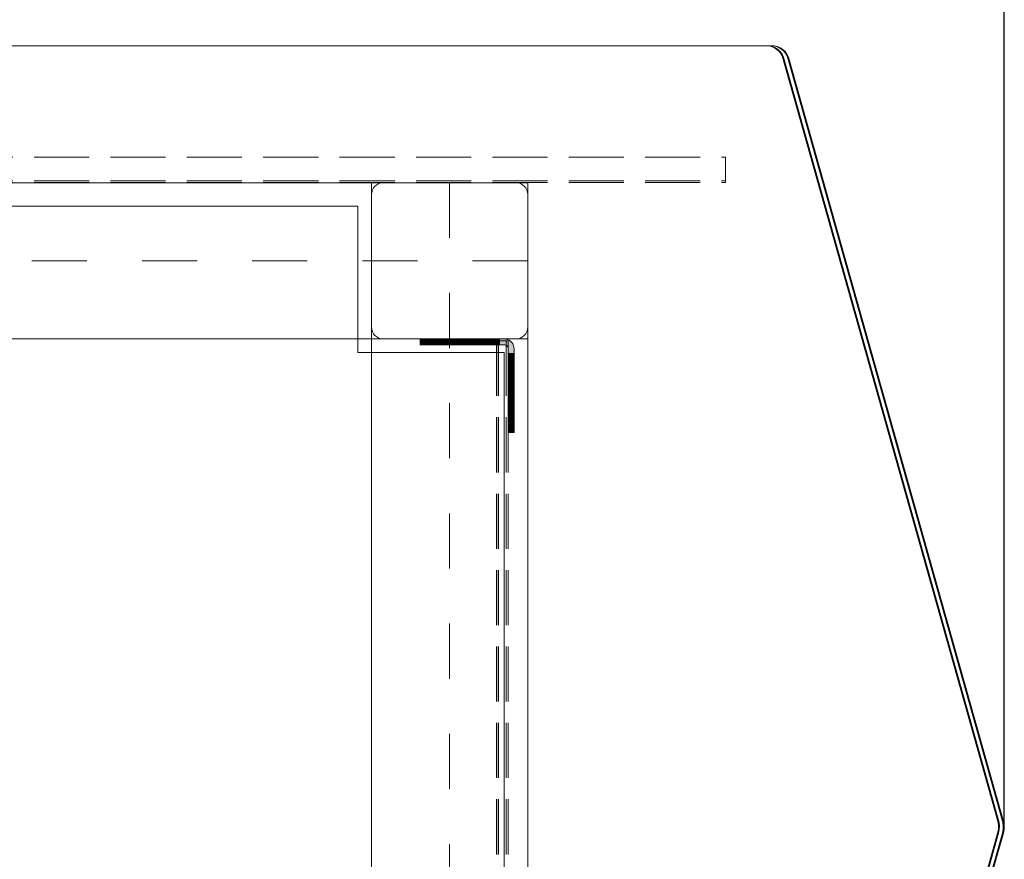
# Model space of a CAD drawing. Units: millimetres. Extents: x -1294 to 6031, y -501 to 7710.
# Drawn here: x 4271 to 4775, y 4561 to 4991 of the extents above; entities that cross this region are included whole.
import ezdxf

# ---------------------------------------------------------------- set-up
doc = ezdxf.new("R2010")
doc.units = ezdxf.units.MM
for name, pattern in [('Dashed', [56.444445, 28.222222, -28.222222]), ('Dashed Dense', [8, 4, -4]), ('Dot & Dashed', [67.027776, 35.277777, -17.638888, 0, -14.111111]), ('Hidden Line', [39.122222, 28.222222, -10.9])]:
    doc.linetypes.add(name, pattern=pattern)
for name, color, linetype, lineweight in [('0_Pen_No__61', 7, 'Continuous', 20), ('2D Drafting - General_Pen_No__101', 7, 'Continuous', 20), ('2D Drafting - General_Pen_No__62', 7, 'Continuous', 20), ('Interior - Furniture _Pen_No__89', 7, 'Continuous', 20), ('Morph - General_Pen_No__93', 7, 'Continuous', 20), ('Structural - Bearing_Pen_No__69', 7, 'Continuous', 20), ('Structural - Bearing_Pen_No__89', 7, 'Continuous', 20), ('Structural - Bearing_Pen_No__90', 7, 'Continuous', 20)]:
    doc.layers.add(name, color=color, linetype=linetype, lineweight=lineweight)
for name, color, linetype in [('Dimensions', 7, 'Continuous'), ('Interior - Furniture', 7, 'Continuous'), ('Morph - General', 7, 'Continuous'), ('Structural - Bearing', 7, 'Continuous')]:
    doc.layers.add(name, color=color, linetype=linetype)
doc.styles.get("Standard").update_dxf_attribs({"font": 'arial.ttf'})
doc.dimstyles.new('Leikkiset keinu', dxfattribs={"dimtxt": 150, "dimasz": 2.5, "dimexe": 0.06, "dimexo": 0.625, "dimtad": 0, "dimtih": 1, "dimtoh": 1, "dimdec": 0, "dimtxsty": 'Standard', "dimcen": 2.5, "dimadec": 0, "dimazin": 0, "dimtfac": 1, "dimtmove": 0, "dimatfit": 3, "dimfxl": 1, "dimarcsym": 0})

# ---------------------------------------------------------------- blocks, each defined once
blk = doc.blocks.new('Slab_7', base_point=(1842, -243.03))
at = {"layer": 'Structural - Bearing_Pen_No__89', "linetype": 'Continuous', "flags": 128}
blk.add_lwpolyline([(1842, -243.03), (1917, -243.03), (1917, -318.03), (2403, -318.03), (2403, -243.03), (2478, -243.03), (2478, 242.97), (2403, 242.97), (2403, 317.97), (1917, 317.97), (1917, 242.97), (1842, 242.97)], close=True, dxfattribs=at)
blk = doc.blocks.new('Slab_8', base_point=(2416, 329.97))
at = {"layer": 'Structural - Bearing_Pen_No__89', "linetype": 'Continuous', "flags": 128}
blk.add_lwpolyline([(2416, 329.97), (2484, 329.97, -0.414214), (2490, 323.97), (2490, 255.97, -0.414214), (2484, 249.97), (2416, 249.97, -0.414214), (2410, 255.97), (2410, 323.97, -0.414214)], format="xyb", close=True, dxfattribs=at)
blk = doc.blocks.new('Morph_10')
at = {"layer": 'Morph - General_Pen_No__93', "linetype": 'Continuous', "lineweight": 0, "true_color": 0x28280c}
for points in [[(2435, 246.97), (2435.12, 246.97), (2435.12, 249.97), (2435, 249.97)], [(2435.48, 246.97), (2435.48, 249.97), (2435.12, 249.97), (2435.12, 246.97)], [(2436.07, 246.97), (2436.07, 249.97), (2435.48, 249.97), (2435.48, 246.97)], [(2436.87, 246.97), (2436.87, 249.97), (2436.07, 249.97), (2436.07, 246.97)], [(2437.86, 246.97), (2437.86, 249.97), (2436.87, 249.97), (2436.87, 246.97)], [(2441.06, 246.97), (2441.06, 249.97), (2437.86, 249.97), (2437.86, 246.97)], [(2444.44, 249.97), (2441.06, 249.97), (2441.06, 246.97), (2444.44, 246.97)], [(2447.97, 249.97), (2444.44, 249.97), (2444.44, 246.97), (2447.97, 246.97)], [(2451.64, 249.97), (2447.97, 249.97), (2447.97, 246.97), (2451.64, 246.97)], [(2455.44, 246.97), (2455.44, 249.97), (2451.64, 249.97), (2451.64, 246.97)], [(2459.34, 246.97), (2459.34, 249.97), (2455.44, 249.97), (2455.44, 246.97)], [(2463.32, 246.97), (2463.32, 249.97), (2459.34, 249.97), (2459.34, 246.97)], [(2467.36, 246.97), (2467.36, 249.97), (2463.32, 249.97), (2463.32, 246.97)], [(2471.45, 246.97), (2471.45, 249.97), (2467.36, 249.97), (2467.36, 246.97)], [(2475.55, 246.97), (2475.55, 249.97), (2471.45, 249.97), (2471.45, 246.97)], [(2475.55, 249.97), (2475.55, 246.97), (2478, 246.97), (2478.35, 246.94), (2478.68, 246.85), (2479, 246.71), (2479.29, 246.51), (2479.53, 246.26), (2479.73, 245.97), (2479.88, 245.66), (2479.97, 245.32), (2480, 244.97), (2480, 242.53), (2483, 242.53), (2483, 244.97), (2482.92, 245.84), (2482.7, 246.68), (2482.33, 247.47), (2481.83, 248.19), (2481.21, 248.8), (2480.5, 249.3), (2479.71, 249.67), (2478.87, 249.9), (2478, 249.97)], [(2483, 242.53), (2480, 242.53), (2480, 238.42), (2483, 238.42)], [(2483, 234.34), (2483, 238.42), (2480, 238.42), (2480, 234.34)], [(2483, 234.34), (2480, 234.34), (2480, 230.29), (2483, 230.29)], [(2483, 230.29), (2480, 230.29), (2480, 226.31), (2483, 226.31)], [(2483, 222.41), (2483, 226.31), (2480, 226.31), (2480, 222.41)], [(2483, 222.41), (2480, 222.41), (2480, 218.62), (2483, 218.62)], [(2483, 218.62), (2480, 218.62), (2480, 214.94), (2483, 214.94)], [(2483, 214.94), (2480, 214.94), (2480, 211.41), (2483, 211.41)], [(2483, 211.41), (2480, 211.41), (2480, 208.03), (2483, 208.03)], [(2483, 208.03), (2480, 208.03), (2480, 204.83), (2483, 204.83)], [(2483, 204.83), (2480, 204.83), (2480, 203.85), (2483, 203.85)], [(2483, 203.85), (2480, 203.85), (2480, 203.05), (2483, 203.05)], [(2483, 203.05), (2480, 203.05), (2480, 202.46), (2483, 202.46)], [(2483, 202.46), (2480, 202.46), (2480, 202.1), (2483, 202.1)], [(2483, 202.1), (2480, 202.1), (2480, 201.97), (2483, 201.97)]]:
    blk.add_hatch(color=38, dxfattribs=at).paths.add_polyline_path(points)
at = {"layer": 'Morph - General_Pen_No__93', "linetype": 'Continuous', "flags": 128}
for points in [[(2435, 249.97), (2435.12, 249.97), (2435.48, 249.97), (2436.07, 249.97), (2436.87, 249.97), (2437.86, 249.97), (2441.06, 249.97), (2444.44, 249.97), (2447.97, 249.97), (2451.64, 249.97), (2455.44, 249.97), (2459.34, 249.97), (2463.32, 249.97), (2467.36, 249.97), (2471.45, 249.97), (2475.55, 249.97), (2478, 249.97), (2478.87, 249.9), (2479.71, 249.67), (2480.5, 249.3), (2481.21, 248.8), (2481.83, 248.19), (2482.33, 247.47), (2482.7, 246.68), (2482.92, 245.84), (2483, 244.97), (2483, 242.53), (2483, 238.42), (2483, 234.34), (2483, 230.29), (2483, 226.31), (2483, 222.41), (2483, 218.62), (2483, 214.94), (2483, 211.41), (2483, 208.03), (2483, 204.83), (2483, 203.85), (2483, 203.05), (2483, 202.46), (2483, 202.1), (2483, 201.97)], [(2435, 249.97), (2435, 246.97)], [(2435.12, 246.97), (2435.12, 249.97)], [(2435.48, 246.97), (2435.48, 249.97)], [(2436.07, 246.97), (2436.07, 249.97)], [(2436.87, 246.97), (2436.87, 249.97)], [(2437.86, 249.97), (2437.86, 246.97)], [(2441.06, 249.97), (2441.06, 246.97)], [(2444.44, 249.97), (2444.44, 246.97)], [(2447.97, 249.97), (2447.97, 246.97)], [(2451.64, 249.97), (2451.64, 246.97)], [(2455.44, 249.97), (2455.44, 246.97)], [(2459.34, 249.97), (2459.34, 246.97)], [(2463.32, 249.97), (2463.32, 246.97)], [(2467.36, 249.97), (2467.36, 246.97)], [(2471.45, 249.97), (2471.45, 246.97)], [(2475.55, 249.97), (2475.55, 246.97)], [(2480, 201.97), (2480, 202.1), (2480, 202.46), (2480, 203.05), (2480, 203.85), (2480, 204.83), (2480, 208.03), (2480, 211.41), (2480, 214.94), (2480, 218.62), (2480, 222.41), (2480, 226.31), (2480, 230.29), (2480, 234.34), (2480, 238.42), (2480, 242.53), (2480, 244.97), (2479.97, 245.32), (2479.88, 245.66), (2479.73, 245.97), (2479.53, 246.26), (2479.29, 246.51), (2479, 246.71), (2478.68, 246.85), (2478.35, 246.94), (2478, 246.97), (2475.55, 246.97), (2471.45, 246.97), (2467.36, 246.97), (2463.32, 246.97), (2459.34, 246.97), (2455.44, 246.97), (2451.64, 246.97), (2447.97, 246.97), (2444.44, 246.97), (2441.06, 246.97), (2437.86, 246.97), (2436.87, 246.97), (2436.07, 246.97), (2435.48, 246.97), (2435.12, 246.97), (2435, 246.97)], [(2480, 242.53), (2483, 242.53)], [(2483, 238.42), (2480, 238.42)], [(2483, 234.34), (2480, 234.34)], [(2483, 230.29), (2480, 230.29)], [(2483, 226.31), (2480, 226.31)], [(2483, 222.41), (2480, 222.41)], [(2483, 218.62), (2480, 218.62)], [(2483, 214.94), (2480, 214.94)], [(2483, 211.41), (2480, 211.41)], [(2483, 208.03), (2480, 208.03)], [(2483, 204.83), (2480, 204.83)], [(2483, 203.85), (2480, 203.85)], [(2483, 203.05), (2480, 203.05)], [(2483, 202.46), (2480, 202.46)], [(2483, 202.1), (2480, 202.1)], [(2483, 201.97), (2480, 201.97)]]:
    blk.add_lwpolyline(points, dxfattribs=at)
blk = doc.blocks.new('Morph_11')
at = {"layer": 'Morph - General_Pen_No__93', "linetype": 'Continuous', "lineweight": 0, "true_color": 0x28280c}
for points in [[(2435, 246.97), (2435.12, 246.97), (2435.12, 249.97), (2435, 249.97)], [(2435.48, 246.97), (2435.48, 249.97), (2435.12, 249.97), (2435.12, 246.97)], [(2436.07, 246.97), (2436.07, 249.97), (2435.48, 249.97), (2435.48, 246.97)], [(2436.87, 246.97), (2436.87, 249.97), (2436.07, 249.97), (2436.07, 246.97)], [(2437.86, 246.97), (2437.86, 249.97), (2436.87, 249.97), (2436.87, 246.97)], [(2441.06, 246.97), (2441.06, 249.97), (2437.86, 249.97), (2437.86, 246.97)], [(2444.44, 249.97), (2441.06, 249.97), (2441.06, 246.97), (2444.44, 246.97)], [(2447.97, 249.97), (2444.44, 249.97), (2444.44, 246.97), (2447.97, 246.97)], [(2451.64, 249.97), (2447.97, 249.97), (2447.97, 246.97), (2451.64, 246.97)], [(2455.44, 246.97), (2455.44, 249.97), (2451.64, 249.97), (2451.64, 246.97)], [(2459.34, 246.97), (2459.34, 249.97), (2455.44, 249.97), (2455.44, 246.97)], [(2463.32, 246.97), (2463.32, 249.97), (2459.34, 249.97), (2459.34, 246.97)], [(2467.36, 246.97), (2467.36, 249.97), (2463.32, 249.97), (2463.32, 246.97)], [(2471.45, 246.97), (2471.45, 249.97), (2467.36, 249.97), (2467.36, 246.97)], [(2475.55, 246.97), (2475.55, 249.97), (2471.45, 249.97), (2471.45, 246.97)], [(2475.55, 249.97), (2475.55, 246.97), (2478, 246.97), (2478.35, 246.94), (2478.68, 246.85), (2479, 246.71), (2479.29, 246.51), (2479.53, 246.26), (2479.73, 245.97), (2479.88, 245.66), (2479.97, 245.32), (2480, 244.97), (2480, 242.53), (2483, 242.53), (2483, 244.97), (2482.92, 245.84), (2482.7, 246.68), (2482.33, 247.47), (2481.83, 248.19), (2481.21, 248.8), (2480.5, 249.3), (2479.71, 249.67), (2478.87, 249.9), (2478, 249.97)], [(2483, 242.53), (2480, 242.53), (2480, 238.42), (2483, 238.42)], [(2483, 234.34), (2483, 238.42), (2480, 238.42), (2480, 234.34)], [(2483, 234.34), (2480, 234.34), (2480, 230.29), (2483, 230.29)], [(2483, 230.29), (2480, 230.29), (2480, 226.31), (2483, 226.31)], [(2483, 222.41), (2483, 226.31), (2480, 226.31), (2480, 222.41)], [(2483, 222.41), (2480, 222.41), (2480, 218.62), (2483, 218.62)], [(2483, 218.62), (2480, 218.62), (2480, 214.94), (2483, 214.94)], [(2483, 214.94), (2480, 214.94), (2480, 211.41), (2483, 211.41)], [(2483, 211.41), (2480, 211.41), (2480, 208.03), (2483, 208.03)], [(2483, 208.03), (2480, 208.03), (2480, 204.83), (2483, 204.83)], [(2483, 204.83), (2480, 204.83), (2480, 203.85), (2483, 203.85)], [(2483, 203.85), (2480, 203.85), (2480, 203.05), (2483, 203.05)], [(2483, 203.05), (2480, 203.05), (2480, 202.46), (2483, 202.46)], [(2483, 202.46), (2480, 202.46), (2480, 202.1), (2483, 202.1)], [(2483, 202.1), (2480, 202.1), (2480, 201.97), (2483, 201.97)]]:
    blk.add_hatch(color=38, dxfattribs=at).paths.add_polyline_path(points)
at = {"layer": 'Morph - General_Pen_No__93', "linetype": 'Continuous', "flags": 128}
for points in [[(2435, 249.97), (2435.12, 249.97), (2435.48, 249.97), (2436.07, 249.97), (2436.87, 249.97), (2437.86, 249.97), (2441.06, 249.97), (2444.44, 249.97), (2447.97, 249.97), (2451.64, 249.97), (2455.44, 249.97), (2459.34, 249.97), (2463.32, 249.97), (2467.36, 249.97), (2471.45, 249.97), (2475.55, 249.97), (2478, 249.97), (2478.87, 249.9), (2479.71, 249.67), (2480.5, 249.3), (2481.21, 248.8), (2481.83, 248.19), (2482.33, 247.47), (2482.7, 246.68), (2482.92, 245.84), (2483, 244.97), (2483, 242.53), (2483, 238.42), (2483, 234.34), (2483, 230.29), (2483, 226.31), (2483, 222.41), (2483, 218.62), (2483, 214.94), (2483, 211.41), (2483, 208.03), (2483, 204.83), (2483, 203.85), (2483, 203.05), (2483, 202.46), (2483, 202.1), (2483, 201.97)], [(2435, 249.97), (2435, 246.97)], [(2435.12, 246.97), (2435.12, 249.97)], [(2435.48, 246.97), (2435.48, 249.97)], [(2436.07, 246.97), (2436.07, 249.97)], [(2436.87, 246.97), (2436.87, 249.97)], [(2437.86, 249.97), (2437.86, 246.97)], [(2441.06, 249.97), (2441.06, 246.97)], [(2444.44, 249.97), (2444.44, 246.97)], [(2447.97, 249.97), (2447.97, 246.97)], [(2451.64, 249.97), (2451.64, 246.97)], [(2455.44, 249.97), (2455.44, 246.97)], [(2459.34, 249.97), (2459.34, 246.97)], [(2463.32, 249.97), (2463.32, 246.97)], [(2467.36, 249.97), (2467.36, 246.97)], [(2471.45, 249.97), (2471.45, 246.97)], [(2475.55, 249.97), (2475.55, 246.97)], [(2480, 201.97), (2480, 202.1), (2480, 202.46), (2480, 203.05), (2480, 203.85), (2480, 204.83), (2480, 208.03), (2480, 211.41), (2480, 214.94), (2480, 218.62), (2480, 222.41), (2480, 226.31), (2480, 230.29), (2480, 234.34), (2480, 238.42), (2480, 242.53), (2480, 244.97), (2479.97, 245.32), (2479.88, 245.66), (2479.73, 245.97), (2479.53, 246.26), (2479.29, 246.51), (2479, 246.71), (2478.68, 246.85), (2478.35, 246.94), (2478, 246.97), (2475.55, 246.97), (2471.45, 246.97), (2467.36, 246.97), (2463.32, 246.97), (2459.34, 246.97), (2455.44, 246.97), (2451.64, 246.97), (2447.97, 246.97), (2444.44, 246.97), (2441.06, 246.97), (2437.86, 246.97), (2436.87, 246.97), (2436.07, 246.97), (2435.48, 246.97), (2435.12, 246.97), (2435, 246.97)], [(2480, 242.53), (2483, 242.53)], [(2483, 238.42), (2480, 238.42)], [(2483, 234.34), (2480, 234.34)], [(2483, 230.29), (2480, 230.29)], [(2483, 226.31), (2480, 226.31)], [(2483, 222.41), (2480, 222.41)], [(2483, 218.62), (2480, 218.62)], [(2483, 214.94), (2480, 214.94)], [(2483, 211.41), (2480, 211.41)], [(2483, 208.03), (2480, 208.03)], [(2483, 204.83), (2480, 204.83)], [(2483, 203.85), (2480, 203.85)], [(2483, 203.05), (2480, 203.05)], [(2483, 202.46), (2480, 202.46)], [(2483, 202.1), (2480, 202.1)], [(2483, 201.97), (2480, 201.97)]]:
    blk.add_lwpolyline(points, dxfattribs=at)
blk = doc.blocks.new('Beam_10', base_point=(2480, -250.03))
at = {"layer": 'Structural - Bearing_Pen_No__69', "linetype": 'Dot & Dashed'}
blk.add_line((2480, -250.03), (2479, -250.03), dxfattribs=at)
at = {"layer": 'Structural - Bearing_Pen_No__90', "linetype": 'Hidden Line'}
for p, q in [((2480, 248.97), (2479, 248.97)), ((2479, 248.97), (2479, -249.03)), ((2480, 248.97), (2480, -249.03)), ((2480, -249.03), (2479, -249.03))]:
    blk.add_line(p, q, dxfattribs=at)
blk = doc.blocks.new('Beam_11', base_point=(2474.96, -250.03))
at = {"layer": 'Structural - Bearing_Pen_No__69', "linetype": 'Dot & Dashed'}
blk.add_line((2474.96, -250.03), (2473.96, -250.03), dxfattribs=at)
at = {"layer": 'Structural - Bearing_Pen_No__90', "linetype": 'Hidden Line'}
for p, q in [((2474.96, 248.97), (2473.96, 248.97)), ((2473.96, 248.97), (2473.96, -249.03)), ((2474.96, 248.97), (2474.96, -249.03)), ((2474.96, -249.03), (2473.96, -249.03))]:
    blk.add_line(p, q, dxfattribs=at)
blk = doc.blocks.new('Beam_12', base_point=(2478.98, -250.03))
at = {"layer": 'Structural - Bearing_Pen_No__69', "linetype": 'Dot & Dashed'}
blk.add_line((2478.98, -250.03), (2474.98, -250.03), dxfattribs=at)
at = {"layer": 'Structural - Bearing_Pen_No__90', "linetype": 'Hidden Line'}
for p, q in [((2478.98, 248.97), (2474.98, 248.97)), ((2474.98, 248.97), (2474.98, -249.03)), ((2478.98, 248.97), (2478.98, -249.03)), ((2478.98, -249.03), (2474.98, -249.03))]:
    blk.add_line(p, q, dxfattribs=at)
blk = doc.blocks.new('Beam_19', base_point=(2160, 342.01))
at = {"layer": 'Structural - Bearing_Pen_No__90', "linetype": 'Hidden Line'}
for p in [(2591.41, 342.01), (1728.59, 331.01)]:
    blk.add_line(p, (2591.41, 331.01), dxfattribs=at)
blk = doc.blocks.new('Beam_21', base_point=(2160, 331))
at = {"layer": 'Structural - Bearing_Pen_No__90', "linetype": 'Hidden Line'}
for p, q in [((1728.59, 331), (2591.41, 331)), ((1728.59, 330), (2591.41, 330)), ((2591.41, 331), (2591.41, 330))]:
    blk.add_line(p, q, dxfattribs=at)
blk = doc.blocks.new('Beam_23', base_point=(2160, 343.02))
at = {"layer": 'Structural - Bearing_Pen_No__90', "linetype": 'Hidden Line'}
for p, q in [((1728.59, 343.02), (2591.41, 343.02)), ((2591.41, 343.02), (2591.41, 342.02))]:
    blk.add_line(p, q, dxfattribs=at)
blk = doc.blocks.new('*D125')
at = {"layer": 'Defpoints', "color": 0}
for p in [(4775.16, 5376.97), (1466.86, 4577.76), (4775.16, 4577.76)]:
    blk.add_point(p, dxfattribs=at)
at = {"layer": 'Dimensions', "color": 0, "lineweight": -2}
for p, q in [((1466.86, 4578.38), (1466.86, 5377.03)), ((1469.36, 5376.97), (2896.58, 5376.97)), ((4772.66, 5376.97), (3345.43, 5376.97)), ((4775.16, 4578.38), (4775.16, 5377.03))]:
    blk.add_line(p, q, dxfattribs=at)
at = {"layer": 'Dimensions', "color": 0}
for points in [[(1469.36, 5377.38), (1469.36, 5376.55), (1466.86, 5376.97)], [(4772.66, 5376.55), (4772.66, 5377.38), (4775.16, 5376.97)]]:
    blk.add_solid(points, dxfattribs=at)
at = {"layer": 'Dimensions', "color": 0, "insert": (3121.01, 5376.97), "char_height": 150, "attachment_point": 5}
blk.add_mtext('3308', dxfattribs=at)
blk = doc.blocks.new('00_TEM_northJK2-2')
at = {"layer": 'Interior - Furniture _Pen_No__89', "linetype": 'Continuous'}
for p, q in [((1144.86, 403.09), (1035.09, 793.09)), ((1145.36, 403.09), (1035.59, 793.09)), ((1147.36, 403.09), (1037.59, 793.09)), ((1147.86, 403.09), (1038.09, 793.09)), ((1145.25, 401.22), (1144.86, 403.09)), ((1145.09, 397.74), (1145.3, 399.47)), ((1145.3, 399.47), (1145.25, 401.22)), ((1145.75, 401.22), (1145.36, 403.09)), ((1145.59, 397.74), (1145.8, 399.47)), ((1145.8, 399.47), (1145.75, 401.22)), ((1147.75, 401.22), (1147.36, 403.09)), ((1147.59, 397.74), (1147.8, 399.47)), ((1147.8, 399.47), (1147.75, 401.22)), ((1148.25, 401.22), (1147.86, 403.09)), ((1148.09, 397.74), (1148.3, 399.47)), ((1148.3, 399.47), (1148.25, 401.22)), ((1035.09, 6.91), (1145.09, 397.74)), ((1035.59, 6.91), (1145.59, 397.74)), ((1037.59, 6.91), (1147.59, 397.74)), ((1038.09, 6.91), (1148.09, 397.74)), ((1033.98, 4.24), (1034.73, 5.76)), ((1034.48, 4.24), (1035.23, 5.76)), ((1034.73, 5.76), (1035.09, 6.91)), ((1035.23, 5.76), (1035.59, 6.91)), ((1036.48, 4.24), (1037.23, 5.76)), ((1036.98, 4.24), (1037.73, 5.76)), ((1037.23, 5.76), (1037.59, 6.91)), ((1037.73, 5.76), (1038.09, 6.91)), ((276.82, 0), (1029.85, 0)), ((1027.61, 0), (1029.1, 0.3)), ((1028.11, 0), (1029.6, 0.3)), ((1029.1, 0.3), (1030.53, 0.9)), ((1029.6, 0.3), (1031.03, 0.9)), ((1029.85, 0), (1030.61, 0)), ((1030.11, 0), (1031.6, 0.3)), ((1030.53, 0.9), (1031.84, 1.78)), ((1030.61, 0), (1032.1, 0.3)), ((1031.03, 0.9), (1032.34, 1.78)), ((1031.6, 0.3), (1033.03, 0.9)), ((1031.84, 1.78), (1033, 2.9)), ((1032.1, 0.3), (1033.53, 0.9)), ((1032.34, 1.78), (1033.5, 2.9)), ((1033, 2.9), (1033.98, 4.24)), ((1033.03, 0.9), (1034.34, 1.78)), ((1033.5, 2.9), (1034.48, 4.24)), ((1033.53, 0.9), (1034.84, 1.78)), ((1034.34, 1.78), (1035.5, 2.9)), ((1034.84, 1.78), (1036, 2.9)), ((1035.5, 2.9), (1036.48, 4.24)), ((1036, 2.9), (1036.98, 4.24))]:
    blk.add_line(p, q, dxfattribs=at)

msp = doc.modelspace()

# ---------------------------------------------------------------- linework, layer by layer
at = {"layer": '0_Pen_No__61', "linetype": 'Dashed Dense'}
for p, q in [((4486.51, 4824.2), (4486.51, 4827.2)), ((4495.51, 4824.2), (4495.51, 4827.2)), ((4495.51, 4825.7), (4486.51, 4825.7)), ((4524.01, 4799.7), (4521.01, 4799.7)), ((4522.51, 4799.7), (4522.51, 4788.64)), ((4524.01, 4788.64), (4521.01, 4788.64))]:
    msp.add_line(p, q, dxfattribs=at)
at = {"layer": '2D Drafting - General_Pen_No__101', "linetype": 'Dashed'}
for p, q in [((4491.01, 4907.2), (4491.01, 4247.2)), ((4531.01, 4867.2), (3871.01, 4867.2))]:
    msp.add_line(p, q, dxfattribs=at)
at = {"layer": '2D Drafting - General_Pen_No__62', "linetype": 'Continuous'}
msp.add_lwpolyline([(4531.01, 4247.2), (3871.01, 4247.2), (3871.01, 4907.2), (4531.01, 4907.2)], close=True, dxfattribs=at)
for points in [[(4451.01, 4907.2), (4451.01, 4247.2)], [(3871.01, 4827.2), (4531.01, 4827.2)]]:
    msp.add_lwpolyline(points, dxfattribs=at)

# ---------------------------------------------------------------- block references
at = {"layer": 'Interior - Furniture', "color": 104, "linetype": 'Continuous', "lineweight": 20, "true_color": 0x029e21, "xscale": -1, "zscale": 1000, "rotation": 180}
msp.add_blockref('00_TEM_northJK2-2', (3626.86, 4977.23), dxfattribs=at)
at = {"layer": 'Morph - General', "linetype": 'Continuous'}
for name in ['Morph_10', 'Morph_11']:
    msp.add_blockref(name, (2041.01, 4577.23), dxfattribs=at)
at = {"layer": 'Structural - Bearing', "color": 132, "lineweight": 20, "true_color": 0x00bfbf}
for name, p in [('Beam_23', (4201.01, 4920.25)), ('Beam_19', (4201.01, 4919.24)), ('Beam_21', (4201.01, 4908.23)), ('Beam_11', (4515.97, 4327.2)), ('Beam_12', (4519.99, 4327.2)), ('Beam_10', (4521.01, 4327.2))]:
    msp.add_blockref(name, p, dxfattribs=at)
at = {"layer": 'Structural - Bearing', "color": 123, "linetype": 'Continuous', "lineweight": 20, "true_color": 0x71cebe}
for name, p in [('Slab_8', (4457.01, 4907.2)), ('Slab_7', (3883.01, 4334.2))]:
    msp.add_blockref(name, p, dxfattribs=at)

# ---------------------------------------------------------------- dimensions: what is measured, and where the dimension line sits
at = {"layer": 'Dimensions'}
dim = msp.add_linear_dim(base=(4775.16, 5376.97), p1=(1466.86, 4577.76), p2=(4775.16, 4577.76), dimstyle='Leikkiset keinu', override={"dimlfac": 1}, dxfattribs=at)
dim.commit()
dim.dimension.update_dxf_attribs({"geometry": '*D125', "text_midpoint": (3121.01, 5376.97)})

doc.saveas('drawing.dxf')
